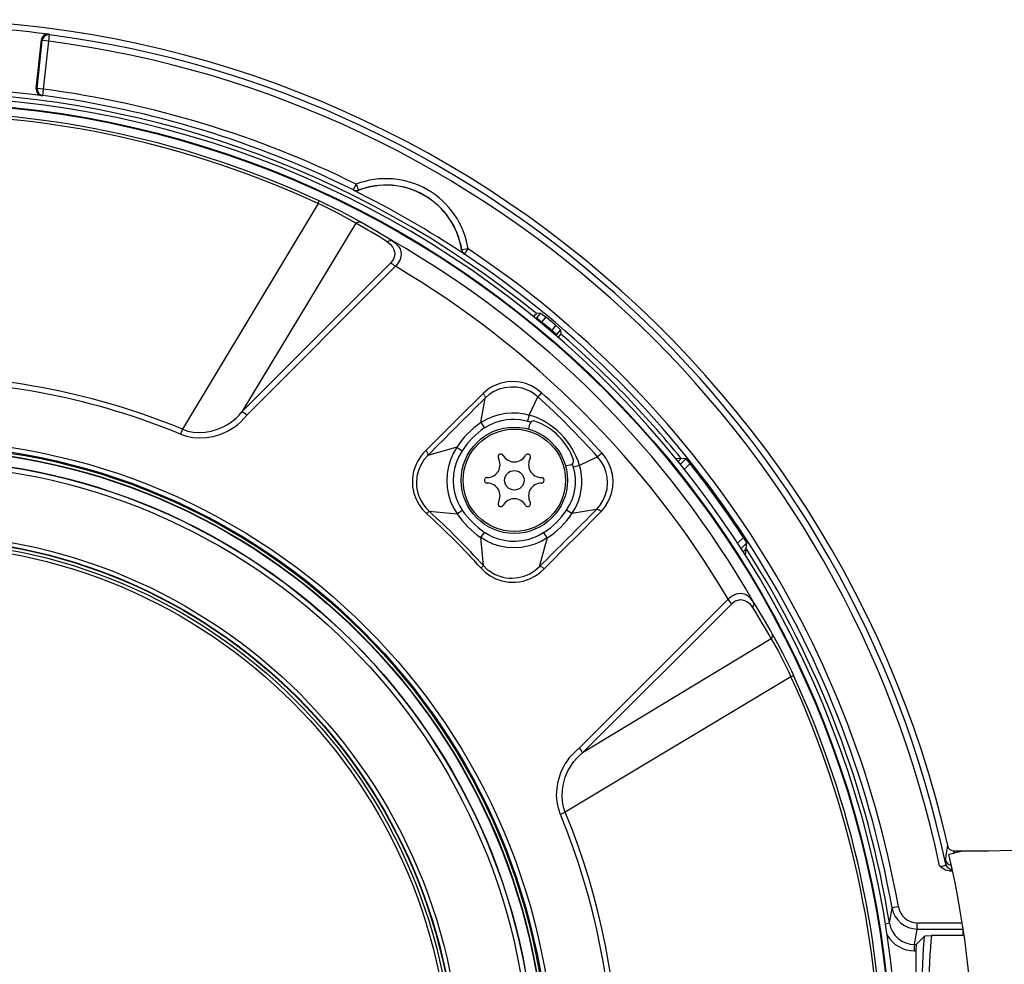
# Model space of a CAD drawing. Units: millimetres. Extents: x 1351 to 1487, y 25 to 143.
# Drawn here: x 1415 to 1422, y 102 to 110 of the extents above; entities that cross this region are included whole.
import ezdxf

# ---------------------------------------------------------------- set-up
doc = ezdxf.new("R2010")
doc.units = ezdxf.units.MM
doc.layers.add('GAIKEI', color=7, linetype='Continuous')

msp = doc.modelspace()

# ---------------------------------------------------------------- linework, layer by layer
at = {"layer": 'GAIKEI', "color": 1}
for p, q in [((1414.94544788, 109.63406546), (1414.93785518, 109.63798386)), ((1414.93896298, 109.58449876), (1414.94544788, 109.63406546)), ((1414.84169118, 109.21323106), (1414.88167838, 109.59366926)), ((1414.84990348, 109.21483626), (1414.88930478, 109.58971726)), ((1414.88930478, 109.58971726), (1414.88167838, 109.59366926)), ((1414.93896298, 109.58449876), (1414.88930478, 109.58971726)), ((1414.89956168, 109.20961776), (1414.93896298, 109.58449876)), ((1414.84990348, 109.21483626), (1414.84169118, 109.21323106)), ((1414.89956168, 109.20961776), (1414.84990348, 109.21483626)), ((1414.89301568, 109.16005726), (1414.89956168, 109.20961776)), ((1414.89301568, 109.16005726), (1414.88494988, 109.15846116)), ((1417.31960258, 108.42229476), (1417.31953548, 108.42094896)), ((1417.31960258, 108.42229476), (1417.34175228, 108.46711286)), ((1417.34175228, 108.46711286), (1417.35973018, 108.42046676)), ((1417.35973018, 108.42046676), (1417.35970878, 108.41913316)), ((1417.04376798, 108.31620346), (1417.05343898, 108.33639386)), ((1417.08859678, 108.32002886), (1417.05343898, 108.33639386)), ((1417.04376798, 108.31620346), (1415.98442648, 106.55346846)), ((1417.07779958, 108.30039846), (1417.04376798, 108.31620346)), ((1417.19904448, 108.24098066), (1417.07779958, 108.30039846)), ((1417.22374228, 108.25413376), (1417.08859678, 108.32002886)), ((1417.30314298, 108.21248336), (1417.22374228, 108.25413376)), ((1417.24596678, 108.21575486), (1417.19904448, 108.24098066)), ((1417.33886678, 108.16281606), (1417.24596678, 108.21575486)), ((1417.37833828, 108.17077806), (1417.30314298, 108.21248336)), ((1417.34875148, 108.16915906), (1417.35936548, 108.17281666)), ((1417.35936548, 108.17281666), (1417.36920898, 108.17332016)), ((1417.36920898, 108.17332016), (1417.37833828, 108.17077806)), ((1417.33886678, 108.16281606), (1416.44899108, 106.68835926)), ((1417.33886678, 108.16281606), (1417.34875148, 108.16915906)), ((1417.58482938, 108.01800556), (1417.59692958, 108.02508256)), ((1417.59692958, 108.02508256), (1417.60962798, 108.02807936)), ((1417.60962798, 108.02807936), (1417.61731078, 108.02754836)), ((1417.61731078, 108.02754836), (1417.62432828, 108.02506576)), ((1417.62432668, 108.02506886), (1417.64990808, 108.00641346)), ((1417.58483238, 108.01801016), (1417.60756798, 107.99943866)), ((1417.60756798, 107.99943866), (1417.62571988, 107.97839826)), ((1417.62571988, 107.97839826), (1417.63713798, 107.95754866)), ((1417.63713798, 107.95754866), (1417.64244498, 107.93902146)), ((1417.64990808, 108.00641346), (1417.67094388, 107.98442556)), ((1417.67094388, 107.98442556), (1417.68476528, 107.96162886)), ((1417.68476528, 107.96162886), (1417.69162408, 107.94037036)), ((1418.16596488, 107.95363936), (1418.16710928, 107.95432606)), ((1418.21649588, 107.96207746), (1418.16710928, 107.95432606)), ((1418.18875848, 107.92048816), (1418.21649588, 107.96207746)), ((1417.62538108, 107.87027296), (1417.60968288, 107.85080276)), ((1417.63366818, 107.88448956), (1417.62538108, 107.87027296)), ((1417.63893698, 107.89720326), (1417.63366818, 107.88448956)), ((1417.64221768, 107.90983296), (1417.63893698, 107.89720326)), ((1417.64360008, 107.92347886), (1417.64221768, 107.90983296)), ((1417.64244498, 107.93902146), (1417.64360008, 107.92347886)), ((1417.67863428, 107.86711446), (1417.66972318, 107.85235156)), ((1417.68472408, 107.88001876), (1417.67863428, 107.86711446)), ((1417.69193688, 107.90467396), (1417.68472408, 107.88001876)), ((1417.69162408, 107.94037036), (1417.69343228, 107.92172716)), ((1417.69343228, 107.92172716), (1417.69193688, 107.90467396)), ((1418.18762318, 107.91975876), (1418.18875848, 107.92048816)), ((1417.60968438, 107.85080276), (1416.44899108, 106.68835926)), ((1417.64855158, 107.82605756), (1416.48770568, 106.66441816)), ((1417.65752828, 107.83618336), (1417.64855008, 107.82605756)), ((1417.66972318, 107.85235156), (1417.65752828, 107.83618336)), ((1418.72859656, 107.43157955), (1418.74389158, 107.44948286)), ((1418.74389158, 107.44948286), (1418.74999508, 107.45617846)), ((1418.74744271, 107.41623137), (1418.75327568, 107.42318286)), ((1418.74999508, 107.45617846), (1418.75043148, 107.45656606)), ((1418.75043148, 107.45656606), (1418.75053218, 107.45661786)), ((1418.78429988, 107.45981916), (1418.75053218, 107.45661786)), ((1418.75327568, 107.42318286), (1418.78429988, 107.45981916)), ((1418.75327568, 107.42318286), (1418.79157218, 107.39104786)), ((1418.78429988, 107.45981916), (1418.78465078, 107.45966666)), ((1418.78465078, 107.45966666), (1418.78642698, 107.45847036)), ((1418.78642698, 107.45847036), (1418.79665028, 107.45072196)), ((1418.79157218, 107.39104786), (1418.81790578, 107.42095206)), ((1418.79665028, 107.45072196), (1418.82527278, 107.42805036)), ((1418.81790578, 107.42095206), (1418.82464108, 107.42770246)), ((1418.82464108, 107.42770246), (1418.82513848, 107.42802596)), ((1418.82513848, 107.42802596), (1418.82527278, 107.42805036)), ((1418.78605599, 107.38447393), (1418.79157218, 107.39104786)), ((1418.89004628, 107.35113086), (1418.86950498, 107.32565786)), ((1418.89901848, 107.36320966), (1418.89004628, 107.35113086)), ((1418.90001948, 107.36492176), (1418.89901848, 107.36320966)), ((1418.90009268, 107.36526966), (1418.90001948, 107.36492176)), ((1418.92739068, 107.34102036), (1418.90009268, 107.36526966)), ((1418.93849298, 107.33043686), (1418.90779838, 107.29352286)), ((1418.93679618, 107.33229536), (1418.92739068, 107.34102036)), ((1418.93828238, 107.33075426), (1418.93679618, 107.33229536)), ((1418.93849298, 107.33043686), (1418.93828238, 107.33075426)), ((1418.93849298, 107.33043686), (1418.94120298, 107.29662646)), ((1418.86950498, 107.32565786), (1418.86398713, 107.31908194)), ((1418.90779838, 107.29352286), (1418.86950498, 107.32565786)), ((1418.90779838, 107.29352286), (1418.90196545, 107.28657145)), ((1418.92035617, 107.2706741), (1418.93533138, 107.28884446)), ((1418.93533138, 107.28884446), (1418.94086418, 107.29601916)), ((1418.94086418, 107.29601916), (1418.94116938, 107.29651656)), ((1418.94116938, 107.29651656), (1418.94120298, 107.29662646)), ((1418.37586328, 106.86792156), (1418.35393188, 106.85157336)), ((1418.40659598, 106.88663806), (1418.37586328, 106.86792156)), ((1418.43881498, 106.90162366), (1418.40659598, 106.88663806)), ((1418.45991178, 106.86591656), (1418.41860618, 106.84778456)), ((1418.47241178, 106.91306936), (1418.43881498, 106.90162366)), ((1418.50393948, 106.87783986), (1418.45991178, 106.86591656)), ((1418.52295348, 106.92353686), (1418.47241178, 106.91306936)), ((1418.54813808, 106.88308886), (1418.50393948, 106.87783986)), ((1418.57333038, 106.92626966), (1418.52295348, 106.92353686)), ((1418.59322168, 106.88174306), (1418.54813808, 106.88308886)), ((1418.62188988, 106.92151046), (1418.57333038, 106.92626966)), ((1418.63778188, 106.87336286), (1418.59322168, 106.88174306)), ((1418.66850398, 106.90977956), (1418.62188988, 106.92151046)), ((1418.68054778, 106.85811326), (1418.63778188, 106.87336286)), ((1418.71258048, 106.89163376), (1418.66850398, 106.90977956)), ((1418.75345428, 106.86771256), (1418.71258048, 106.89163376)), ((1418.79094048, 106.83838976), (1418.75345428, 106.86771256)), ((1418.33307158, 106.83350846), (1418.12567098, 106.62667706)), ((1418.31675378, 106.60509656), (1418.34835018, 106.79612896)), ((1418.35393188, 106.85157336), (1418.33307158, 106.83350846)), ((1418.34520838, 106.81819936), (1418.34790008, 106.81278856)), ((1418.34790008, 106.81278856), (1418.35022698, 106.80184036)), ((1418.38160368, 106.82452866), (1418.34835018, 106.79612896)), ((1418.35022698, 106.80184036), (1418.34835018, 106.79612896)), ((1418.41860618, 106.84778456), (1418.38160368, 106.82452866)), ((1418.70278898, 106.84714826), (1418.68054778, 106.85811326)), ((1418.69413568, 106.66454486), (1418.76152768, 106.80574666)), ((1418.72462578, 106.83409436), (1418.70278898, 106.84714826)), ((1418.76152768, 106.80574666), (1418.72462578, 106.83409436)), ((1418.77197988, 106.81730816), (1418.76152768, 106.80574666)), ((1418.79094048, 106.83838976), (1418.77197988, 106.81730816)), ((1416.38080868, 106.62102376), (1416.40407378, 106.64095776)), ((1416.40407378, 106.64095776), (1416.42720458, 106.66384136)), ((1416.42720458, 106.66384136), (1416.44898948, 106.68835766)), ((1416.43925748, 106.61131916), (1416.46435358, 106.63692486)), ((1416.46435358, 106.63692486), (1416.48770568, 106.66441666)), ((1418.36181448, 106.63182386), (1418.40971798, 106.65332966)), ((1418.40971798, 106.65332966), (1418.45982018, 106.66921706)), ((1418.45982018, 106.66921706), (1418.50850798, 106.67879196)), ((1418.50850798, 106.67879196), (1418.55774198, 106.68286306)), ((1418.55774198, 106.68286306), (1418.60711938, 106.68130356)), ((1418.60711938, 106.68130356), (1418.65620688, 106.67410596)), ((1418.65620688, 106.67410596), (1418.69413568, 106.66454486)), ((1418.69413568, 106.66454486), (1418.67974968, 106.61688556)), ((1416.25742918, 106.55299246), (1416.30761228, 106.57433946)), ((1416.30761228, 106.57433946), (1416.33236808, 106.58779156)), ((1416.33236808, 106.58779156), (1416.35664328, 106.60318616)), ((1416.35664328, 106.60318616), (1416.38080868, 106.62102376)), ((1416.36217458, 106.55294966), (1416.38737758, 106.56920636)), ((1416.38737758, 106.56920636), (1416.41386378, 106.58908096)), ((1416.41386378, 106.58908096), (1416.43925748, 106.61131916)), ((1418.10191618, 106.60294056), (1417.88632468, 106.38703936)), ((1418.10192528, 106.60294966), (1418.10508998, 106.60622726)), ((1418.11571318, 106.61684896), (1418.10508998, 106.60622726)), ((1418.11849178, 106.61962756), (1418.11571318, 106.61685046)), ((1418.12564818, 106.62665426), (1418.11849178, 106.61962756)), ((1418.31675378, 106.60509656), (1418.36181448, 106.63182386)), ((1418.31675378, 106.60509656), (1418.34461328, 106.56376056)), ((1418.34461028, 106.56375906), (1418.38690148, 106.58874376)), ((1418.38690148, 106.58874376), (1418.43191798, 106.60854506)), ((1418.43191798, 106.60854506), (1418.47915618, 106.62279676)), ((1418.47915618, 106.62279676), (1418.51559108, 106.62962356)), ((1418.51559108, 106.62962356), (1418.55245018, 106.63298666)), ((1418.55245018, 106.63298666), (1418.57706718, 106.63324296)), ((1418.57706718, 106.63324296), (1418.62600218, 106.62899796)), ((1418.62600218, 106.62899796), (1418.67974968, 106.61688556)), ((1418.69185448, 106.55370496), (1418.69890098, 106.59367086)), ((1415.98442498, 106.55346846), (1415.96847808, 106.51487446)), ((1415.96847808, 106.51487446), (1416.01650808, 106.49898846)), ((1415.98442648, 106.55346846), (1416.02582818, 106.53979206)), ((1416.01650808, 106.49898846), (1416.06651728, 106.48930676)), ((1416.02582818, 106.53979206), (1416.06919218, 106.53142256)), ((1416.06651728, 106.48930676), (1416.11811788, 106.48582936)), ((1416.06919218, 106.53142256), (1416.11434288, 106.52839376)), ((1416.11434288, 106.52839376), (1416.16103328, 106.53082446)), ((1416.11811788, 106.48582936), (1416.17092098, 106.48859116)), ((1416.16103328, 106.53082446), (1416.20890318, 106.53891926)), ((1416.17092098, 106.48859116), (1416.22449148, 106.49770986)), ((1416.20890318, 106.53891926), (1416.25742918, 106.55299246)), ((1416.22449148, 106.49770986), (1416.27831078, 106.51344166)), ((1416.27831078, 106.51344166), (1416.30747798, 106.52493306)), ((1416.30747798, 106.52493306), (1416.33643308, 106.53863086)), ((1416.33643308, 106.53863086), (1416.36217458, 106.55294966)), ((1418.12748678, 106.41284656), (1417.90185968, 106.34980336)), ((1418.12748678, 106.41284656), (1418.10035668, 106.36510946)), ((1418.12748678, 106.41284656), (1418.16934778, 106.38574536)), ((1417.84326598, 106.33750326), (1417.82571068, 106.31029986)), ((1417.86359368, 106.36315176), (1417.84326598, 106.33750326)), ((1417.88632468, 106.38703936), (1417.86359368, 106.36315176)), ((1417.90185968, 106.34980336), (1417.87131308, 106.31402756)), ((1418.10035668, 106.36510946), (1418.07872888, 106.31451436)), ((1418.14377408, 106.34050466), (1418.12366908, 106.29233266)), ((1418.16934778, 106.38574536), (1418.14377408, 106.34050466)), ((1419.22813378, 106.33914046), (1419.08693198, 106.27174856)), ((1419.23969538, 106.34959276), (1419.22813378, 106.33914046)), ((1419.25670128, 106.30190296), (1419.22813378, 106.33914046)), ((1419.26077688, 106.36855336), (1419.23969538, 106.34959276)), ((1419.28880888, 106.33295606), (1419.26077688, 106.36855336)), ((1419.31300008, 106.29223036), (1419.28880888, 106.33295606)), ((1419.8363104, 106.32787924), (1419.88105278, 106.32562116)), ((1419.88105278, 106.32562116), (1419.85740384, 106.30197222)), ((1419.91861078, 106.32364066), (1419.88105278, 106.32562116)), ((1417.79931608, 106.25233776), (1417.79049338, 106.22249926)), ((1417.81101958, 106.28168506), (1417.79931608, 106.25233776)), ((1417.82571068, 106.31029986), (1417.81101958, 106.28168506)), ((1417.84658168, 106.27398846), (1417.82826198, 106.23051926)), ((1417.87131308, 106.31402756), (1417.84658168, 106.27398846)), ((1418.06288718, 106.26172656), (1418.05308958, 106.20743116)), ((1418.07872888, 106.31451436), (1418.06288718, 106.26172656)), ((1418.12366908, 106.29233266), (1418.11036798, 106.24636706)), ((1418.97609218, 106.26946736), (1419.01605798, 106.27651536)), ((1419.08693198, 106.27174856), (1419.03927118, 106.25736706)), ((1419.04980738, 106.21320966), (1419.03927268, 106.25736256)), ((1419.09654808, 106.23354656), (1419.08693198, 106.27174856)), ((1419.27864958, 106.26224996), (1419.25670128, 106.30190296)), ((1419.29333308, 106.22377486), (1419.27864958, 106.26224996)), ((1419.33141448, 106.24837056), (1419.31300008, 106.29223036)), ((1419.91861078, 106.32364066), (1419.87506857, 106.28009845)), ((1419.95065728, 106.28498706), (1419.90647341, 106.24080303)), ((1419.91888238, 106.32343916), (1419.91861078, 106.32364066)), ((1419.92032888, 106.32191636), (1419.91888238, 106.32343916)), ((1419.95065728, 106.28498706), (1419.92032888, 106.32191636)), ((1417.78465538, 106.19302686), (1417.78159448, 106.16380636)), ((1417.79049338, 106.22249926), (1417.78465538, 106.19302686)), ((1417.81689108, 106.18451246), (1417.81289028, 106.13607956)), ((1417.82826198, 106.23051926), (1417.81689108, 106.18451246)), ((1418.05308958, 106.20743116), (1418.04957238, 106.15233166)), ((1418.10216638, 106.19918996), (1418.09925958, 106.15143146)), ((1418.11036798, 106.24636706), (1418.10216638, 106.19918996)), ((1419.05509908, 106.16801166), (1419.04980738, 106.21320966)), ((1419.10269888, 106.19457416), (1419.09654808, 106.23354656)), ((1419.10530508, 106.15516066), (1419.10269888, 106.19457416)), ((1419.30275228, 106.18175826), (1419.29333308, 106.22377486)), ((1419.30575678, 106.13515486), (1419.30275228, 106.18175826)), ((1419.34357418, 106.20132006), (1419.33141448, 106.24837056)), ((1419.34862328, 106.15231496), (1419.34357418, 106.20132006)), ((1417.78159448, 106.16380636), (1417.78112298, 106.13547686)), ((1417.78112298, 106.13547686), (1417.78299068, 106.10775166)), ((1417.78299068, 106.10775166), (1417.78696558, 106.08117236)), ((1417.81289028, 106.13607956), (1417.81385458, 106.11160906)), ((1417.81385458, 106.11160906), (1417.81682858, 106.08717976)), ((1418.04957238, 106.15233166), (1418.05253258, 106.09715896)), ((1418.05253258, 106.09715896), (1418.06210598, 106.04271566)), ((1418.09925958, 106.15143146), (1418.10163388, 106.10519276)), ((1418.10163388, 106.10519276), (1418.10920068, 106.05962236)), ((1419.05032928, 106.08226186), (1419.05495568, 106.12222456)), ((1419.05495568, 106.12222456), (1419.05509908, 106.16801166)), ((1419.09797018, 106.06640646), (1419.10241968, 106.09579636)), ((1419.10241968, 106.09579636), (1419.10488248, 106.12543966)), ((1419.10488248, 106.12543966), (1419.10530508, 106.15516066)), ((1419.30163078, 106.08936936), (1419.30575678, 106.13515486)), ((1419.33571128, 106.05092636), (1419.34612388, 106.10212876)), ((1419.34612388, 106.10212876), (1419.34862328, 106.15231496)), ((1417.78696558, 106.08117236), (1417.79292868, 106.05547806)), ((1417.79292868, 106.05547806), (1417.81003688, 106.00769056)), ((1417.81682858, 106.08717976), (1417.82394068, 106.05496236)), ((1417.82394068, 106.05496236), (1417.83462488, 106.02352766)), ((1417.83462488, 106.02352766), (1417.84880798, 105.99330006)), ((1418.06210598, 106.04271566), (1418.07833218, 105.98985006)), ((1418.10920068, 106.05962236), (1418.12197228, 106.01533986)), ((1419.03111228, 106.01001756), (1419.04166068, 106.04293386)), ((1419.04166068, 106.04293386), (1419.05032928, 106.08226186)), ((1419.07571678, 105.98733076), (1419.09160428, 106.03742846)), ((1419.09160428, 106.03742846), (1419.09797018, 106.06640646)), ((1419.27224998, 106.00020006), (1419.29039578, 106.04366476)), ((1419.29039578, 106.04366476), (1419.30163078, 106.08936936)), ((1419.32429168, 106.01713576), (1419.33571128, 106.05092636)), ((1417.81003688, 106.00769056), (1417.83342708, 105.96402456)), ((1417.83342708, 105.96402456), (1417.86082268, 105.92668016)), ((1417.84880798, 105.99330006), (1417.86648368, 105.96450976)), ((1417.86648368, 105.96450976), (1417.88734098, 105.93782056)), ((1418.07833218, 105.98985006), (1418.10112118, 105.93943196)), ((1418.12197228, 106.01533986), (1418.13489038, 105.98341996)), ((1418.13489038, 105.98341996), (1418.15061918, 105.95281846)), ((1418.15061918, 105.95281846), (1418.17082488, 105.92128616)), ((1418.98614468, 105.92222456), (1419.01124998, 105.96474476)), ((1419.01124998, 105.96474476), (1419.03111228, 106.01001756)), ((1419.05421258, 105.93943036), (1419.07571678, 105.98733076)), ((1419.21851768, 105.92596296), (1419.24879728, 105.96180126)), ((1419.24879728, 105.96180126), (1419.27224998, 106.00020006)), ((1419.27409938, 105.93171406), (1419.29053918, 105.95381176)), ((1419.29053918, 105.95381176), (1419.30928918, 105.98470626)), ((1419.30928918, 105.98470626), (1419.32429168, 106.01713576)), ((1417.86082268, 105.92668016), (1417.89296378, 105.89363416)), ((1417.88734098, 105.93782056), (1417.91112478, 105.91364766)), ((1417.89296378, 105.89363416), (1417.89999358, 105.90139636)), ((1417.89999358, 105.90139636), (1417.91112478, 105.91364766)), ((1417.91112478, 105.91364766), (1418.13022268, 105.89232656)), ((1418.10112118, 105.93943196), (1418.13022268, 105.89232656)), ((1418.13022268, 105.89232656), (1418.17082488, 105.92128616)), ((1419.02748378, 105.89436666), (1418.98614468, 105.92222456)), ((1419.02748378, 105.89436666), (1419.05421258, 105.93943036)), ((1419.21851768, 105.92596296), (1419.02748378, 105.89436666)), ((1419.04906428, 105.70328386), (1419.25589568, 105.91068436)), ((1419.24044458, 105.92266706), (1419.23501398, 105.92534956)), ((1419.25589568, 105.91068436), (1419.27409938, 105.93171406)), ((1418.31471368, 105.70783556), (1418.34367338, 105.74843766)), ((1418.37577018, 105.72791006), (1418.34367338, 105.74843766)), ((1418.40978048, 105.71071186), (1418.37577018, 105.72791006)), ((1418.45290488, 105.69456806), (1418.40978048, 105.71071186)), ((1418.76830408, 105.72408006), (1418.72611358, 105.70543996)), ((1418.80813258, 105.74696066), (1418.76830408, 105.72408006)), ((1418.83523528, 105.70509966), (1418.80812948, 105.74695906)), ((1418.36181758, 105.67873396), (1418.31471368, 105.70783556)), ((1418.33603478, 105.48873766), (1418.31471368, 105.70783556)), ((1418.41223418, 105.65594656), (1418.36181758, 105.67873396)), ((1418.46509518, 105.63972036), (1418.41223418, 105.65594656)), ((1418.49772148, 105.68359546), (1418.45290488, 105.69456806)), ((1418.51953698, 105.63014696), (1418.46509518, 105.63972036)), ((1418.54361228, 105.67783526), (1418.49772148, 105.68359546)), ((1418.59011808, 105.67725846), (1418.54361228, 105.67783526)), ((1418.63647728, 105.68179186), (1418.59011808, 105.67725846)), ((1418.68411368, 105.64049856), (1418.62981378, 105.63070236)), ((1418.68209038, 105.69128586), (1418.63647728, 105.68179186)), ((1418.72611358, 105.70543996), (1418.68209038, 105.69128586)), ((1418.73690298, 105.65634326), (1418.68411368, 105.64049856)), ((1418.78749808, 105.67796956), (1418.73690298, 105.65634326)), ((1418.83523528, 105.70509816), (1418.77219048, 105.47947256)), ((1418.83523528, 105.70509966), (1418.78749808, 105.67796956)), ((1418.80942648, 105.46393906), (1419.02532768, 105.67952746)), ((1419.02533838, 105.67953656), (1419.02861138, 105.68269976)), ((1419.02861138, 105.68269976), (1419.03923608, 105.69332596)), ((1419.03923758, 105.69332746), (1419.04201928, 105.69610916)), ((1419.04904138, 105.70326096), (1419.04201928, 105.69610916)), ((1420.32229799, 105.66422967), (1420.36714288, 105.70907456)), ((1420.35011055, 105.62134222), (1420.39439808, 105.66562976)), ((1420.39108698, 105.67151656), (1420.36714288, 105.70907456)), ((1420.38964348, 105.62133656), (1420.39439808, 105.66562976)), ((1420.39402278, 105.66648116), (1420.39108698, 105.67151656)), ((1420.39436148, 105.66577926), (1420.39402278, 105.66648116)), ((1420.39439808, 105.66562976), (1420.39436148, 105.66577926)), ((1418.57471278, 105.62718366), (1418.51953698, 105.63014696)), ((1418.62981378, 105.63070236), (1418.57471278, 105.62718366)), ((1420.36555745, 105.59725053), (1420.38964348, 105.62133656)), ((1420.38380514, 105.56853421), (1420.38964348, 105.62133656)), ((1418.32382018, 105.47756516), (1418.33603478, 105.48873766)), ((1418.33603478, 105.48873766), (1418.36376308, 105.46188526)), ((1418.73716398, 105.44947376), (1418.77219048, 105.47947256)), ((1418.31602138, 105.47057666), (1418.32382018, 105.47756516)), ((1418.31602138, 105.47057666), (1418.35034448, 105.43735826)), ((1418.35034448, 105.43735826), (1418.38933528, 105.40921186)), ((1418.36376308, 105.46188526), (1418.39465908, 105.43888416)), ((1418.38933528, 105.40921186), (1418.43301048, 105.38636036)), ((1418.39465908, 105.43888416), (1418.42810938, 105.42009136)), ((1418.42810938, 105.42009136), (1418.46349758, 105.40578176)), ((1418.46349758, 105.40578176), (1418.48728908, 105.39896106)), ((1418.60889858, 105.39484116), (1418.65558438, 105.40677966)), ((1418.65558438, 105.40677966), (1418.69802818, 105.42505356)), ((1418.69802818, 105.42505356), (1418.73716398, 105.44947376)), ((1418.70405998, 105.38862776), (1418.73243978, 105.40318166)), ((1418.73243978, 105.40318166), (1418.75944788, 105.42056136)), ((1418.75944788, 105.42056136), (1418.78532988, 105.44102346)), ((1418.78532988, 105.44102346), (1418.80942648, 105.46393906)), ((1418.43301048, 105.38636036), (1418.48071868, 105.36977406)), ((1418.48071868, 105.36977406), (1418.50620388, 105.36408556)), ((1418.48728908, 105.39896106), (1418.51144828, 105.39413926)), ((1418.50620388, 105.36408556), (1418.53252828, 105.36035016)), ((1418.51144828, 105.39413926), (1418.53596158, 105.39131636)), ((1418.53252828, 105.36035016), (1418.55990108, 105.35869006)), ((1418.53596158, 105.39131636), (1418.56050688, 105.39051376)), ((1418.55990108, 105.35869006), (1418.58786278, 105.35931256)), ((1418.56050688, 105.39051376), (1418.60889858, 105.39484116)), ((1418.58786278, 105.35931256), (1418.61660888, 105.36245286)), ((1418.61660888, 105.36245286), (1418.64558988, 105.36827866)), ((1418.64558988, 105.36827866), (1418.67507288, 105.37704946)), ((1418.67507288, 105.37704946), (1418.70405998, 105.38862776)), ((1420.29381988, 105.25845506), (1420.27462888, 105.24726426)), ((1420.31072348, 105.26541916), (1420.29381988, 105.25845506)), ((1420.32707178, 105.26955126), (1420.31072348, 105.26541916)), ((1420.34404258, 105.27105276), (1420.32707178, 105.26955126)), ((1420.36253318, 105.26928266), (1420.34404258, 105.27105276)), ((1420.38382838, 105.26246506), (1420.36253318, 105.26928266)), ((1420.40668758, 105.24865286), (1420.38382838, 105.26246506)), ((1420.42873808, 105.22759876), (1420.40668758, 105.24865286)), ((1420.24844328, 105.22616436), (1419.08680388, 104.06531846)), ((1420.27318998, 105.18729726), (1419.11074488, 104.02660386)), ((1420.27462888, 105.24726426), (1420.24844478, 105.22616436)), ((1420.29257778, 105.20293746), (1420.27318998, 105.18729726)), ((1420.30683408, 105.21125966), (1420.29257778, 105.20293746)), ((1420.33222618, 105.21983196), (1420.30683408, 105.21125966)), ((1420.34580648, 105.22121446), (1420.33222618, 105.21983196)), ((1420.36122398, 105.22009136), (1420.34580648, 105.22121446)), ((1420.37976348, 105.21482716), (1420.36122398, 105.22009136)), ((1420.40066948, 105.20341356), (1420.37976348, 105.21482716)), ((1420.42176778, 105.18524036), (1420.40066948, 105.20341356)), ((1420.44039728, 105.16244676), (1420.42176778, 105.18524036)), ((1420.44745138, 105.20194256), (1420.42873808, 105.22759876)), ((1420.44039268, 105.16244676), (1420.44747278, 105.17455306)), ((1420.44993558, 105.19492356), (1420.44745138, 105.20194256)), ((1420.44747278, 105.17455306), (1420.45046658, 105.18723316)), ((1420.45046658, 105.18723316), (1420.44993558, 105.19492356)), ((1420.59316678, 104.95594956), (1420.63486898, 104.88076646)), ((1420.59570738, 104.94682176), (1420.59316678, 104.95594956)), ((1420.59520378, 104.93697986), (1420.59570738, 104.94682176)), ((1420.58520318, 104.91647816), (1419.11074638, 104.02660386)), ((1420.58520318, 104.91647816), (1420.59154628, 104.92636276)), ((1420.58520318, 104.91647816), (1420.63814818, 104.82356736)), ((1420.59154628, 104.92636276), (1420.59520378, 104.93697986)), ((1420.63486898, 104.88076646), (1420.67650568, 104.80138416)), ((1420.63814818, 104.82356736), (1420.66335418, 104.77668316)), ((1420.67650568, 104.80138416), (1420.74242058, 104.66620046)), ((1420.66335418, 104.77668316), (1420.72279018, 104.65540326)), ((1420.72279018, 104.65540326), (1420.73859068, 104.62138226)), ((1420.74242058, 104.66620046), (1420.75878108, 104.63105336)), ((1420.73859068, 104.62138226), (1418.97585568, 103.56203786)), ((1420.73859068, 104.62138226), (1420.75878108, 104.63105336)), ((1419.03389858, 104.01707326), (1419.05941428, 104.04206106)), ((1419.05941428, 104.04206106), (1419.08680388, 104.06531846)), ((1419.08632628, 104.00490896), (1419.11074638, 104.02660386)), ((1418.97543608, 103.93995526), (1418.99175378, 103.96522076)), ((1418.99175378, 103.96522076), (1419.01165128, 103.99170086)), ((1419.01165128, 103.99170086), (1419.03389858, 104.01707326)), ((1419.02596708, 103.93483446), (1419.04372978, 103.95882436)), ((1419.04372978, 103.95882436), (1419.06352658, 103.98188336)), ((1419.06352658, 103.98188336), (1419.08632628, 104.00490896)), ((1418.93587918, 103.85606556), (1418.94738428, 103.88524036)), ((1418.94738428, 103.88524036), (1418.96107748, 103.91416796)), ((1418.96107748, 103.91416796), (1418.97543608, 103.93995526)), ((1418.97552608, 103.83545086), (1418.99665188, 103.88507856)), ((1418.99665188, 103.88507856), (1419.01029318, 103.91017926)), ((1419.01029318, 103.91017926), (1419.02596708, 103.93483446)), ((1418.91098748, 103.74865896), (1418.92012748, 103.80225386)), ((1418.92012748, 103.80225386), (1418.93587918, 103.85606556)), ((1418.96113858, 103.78577136), (1418.97552608, 103.83545086)), ((1418.90821348, 103.69580246), (1418.91098748, 103.74865896)), ((1418.95078848, 103.69149336), (1418.95314908, 103.73805706)), ((1418.95314908, 103.73805706), (1418.96113858, 103.78577136)), ((1418.91168938, 103.64414536), (1418.90821348, 103.69580246)), ((1418.92138028, 103.59410876), (1418.91168938, 103.64414536)), ((1418.95385708, 103.64647386), (1418.95078848, 103.69149336)), ((1418.96222808, 103.60326406), (1418.95385708, 103.64647386)), ((1418.93726158, 103.54608936), (1418.92138028, 103.59410876)), ((1418.97585568, 103.56204086), (1418.93726158, 103.54608936)), ((1418.97585568, 103.56203786), (1418.96222808, 103.60326406)), ((1422.01209678, 103.25997486), (1422.00930598, 103.24126146)), ((1421.94607968, 103.18315296), (1421.94635128, 103.18990956)), ((1421.94829978, 103.15675216), (1421.94607968, 103.18315296)), ((1421.91026118, 103.13452926), (1421.89990348, 103.14398056)), ((1421.89990348, 103.14398056), (1421.92268788, 103.14214036)), ((1421.93310358, 103.11806196), (1421.91026118, 103.13452926)), ((1421.92268788, 103.14214036), (1421.93258938, 103.14337636)), ((1421.93258938, 103.14337636), (1421.94056358, 103.14599476)), ((1421.94714628, 103.11126576), (1421.93310358, 103.11806196)), ((1421.94056358, 103.14599476), (1421.94636648, 103.15023056)), ((1421.94636648, 103.15023056), (1421.94787408, 103.15272696)), ((1421.96194878, 103.10681016), (1421.94714628, 103.11126576)), ((1421.94787408, 103.15272696), (1421.94829978, 103.15675216)), ((1421.97822688, 103.10509816), (1421.96194878, 103.10681016)), ((1421.97822688, 103.10509816), (1421.99202998, 103.11102156)), ((1421.97822688, 103.10509816), (1422.00162168, 103.10509816)), ((1421.99202998, 103.11102156), (1421.99586908, 103.11426866)), ((1421.99721188, 103.11809866), (1421.99563868, 103.13300956)), ((1421.99586908, 103.11426866), (1421.99716298, 103.11683516)), ((1421.99716298, 103.11683516), (1421.99721188, 103.11809866)), ((1421.57825428, 102.82405866), (1421.52903558, 102.81529706)), ((1421.47553051, 102.69217813), (1421.50836148, 102.69753286)), ((1421.72586478, 102.70027636), (1422.07673458, 102.70027636)), ((1421.72586478, 102.65034346), (1421.72586478, 102.70027636)), ((1421.72586478, 102.65034346), (1422.08247798, 102.65034346)), ((1422.08247798, 102.66362776), (1422.08247798, 102.59979416)), ((1421.78287008, 102.59421866), (1421.71818198, 102.52953356)), ((1421.77567098, 102.49487476), (1421.78287008, 102.59421866)), ((1421.78287008, 102.59421866), (1421.78429068, 102.59504866)), ((1421.78429068, 102.59504866), (1421.79062308, 102.59666916)), ((1421.79062308, 102.59666916), (1421.83727838, 102.59979416)), ((1422.08247798, 102.59979416), (1421.83727838, 102.59979416)), ((1421.70564388, 102.47960066), (1421.70564388, 102.52953356)), ((1421.70564388, 102.52953356), (1421.71818198, 102.52953356)), ((1421.70564388, 102.47960066), (1421.71569938, 102.47960066)), ((1421.71569938, 102.47960066), (1421.71569938, 100.42605456)), ((1421.76918148, 102.37907276), (1421.77567098, 102.49487476)), ((1421.75870018, 102.10484176), (1421.76918148, 102.37907276))]:
    msp.add_line(p, q, dxfattribs=at)
at = {"layer": 'GAIKEI', "color": 7}
for p, q in [((1422.28596768, 103.25997486), (1422.01209678, 103.25997486)), ((1422.52608758, 103.26498586), (1422.07076838, 103.25548266))]:
    msp.add_line(p, q, dxfattribs=at)
at = {"layer": 'GAIKEI', "color": 1}
for centre, radius in [((1413.87521478, 101.45282766), 7.65394249), ((1413.87521478, 101.45282766), 7.64856171), ((1418.57747458, 106.15508746), 0.415), ((1418.57747458, 106.15508746), 0.4), ((1413.87521478, 101.45282766), 5.01772667), ((1413.87521478, 101.45282766), 4.98072484), ((1413.87521478, 101.45282766), 4.97253593), ((1413.87521478, 101.45282766), 4.95078575), ((1413.87521478, 101.45282766), 4.94772128), ((1413.87521478, 101.45282766), 4.86639906), ((1413.87521478, 101.45282766), 4.86430482), ((1413.87521478, 101.45282766), 4.82613723), ((1418.57747458, 106.15508746), 0.076), ((1413.87521478, 101.45282766), 4.28631883), ((1413.87521478, 101.45282766), 4.25313806), ((1413.87521478, 101.45282766), 4.25), ((1413.87521478, 101.45282766), 4.22596446), ((1413.87521478, 101.45282766), 4.19935992)]:
    msp.add_circle(centre, radius, dxfattribs=at)
at = {"layer": 'GAIKEI', "color": 7}
for centre, radius, start, end in [((1413.87521478, 101.45282766), 8.29902924, 12.741804, 347.258203177), ((1413.87521478, 101.45282766), 8.29901997, 12.741989, 347.258013), ((1422.01211968, 103.30996266), 0.04998992, 192.820022, 269.974487)]:
    msp.add_arc(centre, radius, start, end, dxfattribs=at)
at = {"layer": 'GAIKEI', "color": 1}
for centre, radius, start, end in [((1413.87521478, 101.45282766), 8.25384615, 82.602932, 85.397067), ((1414.93137318, 109.58842636), 0.04997507, 82.548712, 173.973836), ((1414.93905758, 109.58445606), 0.05002513, 82.659725, 173.964417), ((1413.87521478, 101.45282766), 8.25094305, 11.91807, 82.547147), ((1413.87521478, 101.45282766), 8.20095229, 11.900591, 82.547147), ((1413.87521478, 101.45282766), 7.73396537, 50.922022, 129.077978), ((1413.87521478, 101.45282766), 7.77150899, 82.534589, 85.465411), ((1414.89139828, 109.20803086), 0.04998191, 174.028027, 262.585739), ((1413.87521478, 101.45282766), 7.82413486, 63.70092, 82.47716), ((1413.87521478, 101.45282766), 7.70070054, 354.186011, 263.02597), ((1413.87521478, 101.45282766), 7.77414248, 63.70092, 82.47716), ((1413.87512168, 101.45765856), 7.57750574, 65.200708, 89.999294), ((1413.87511108, 101.45870836), 7.55417106, 65.199656, 89.999157), ((1417.57521478, 107.86141526), 0.64913486, 8.921051, 111.078952), ((1413.87521478, 101.45282766), 7.77290539, 56.303057, 63.696943), ((1417.34169118, 108.46576406), 0.04999137, 243.696304, 291.127245), ((1417.34175228, 108.46713126), 0.05000837, 243.708954, 291.070924), ((1417.57521478, 107.86141526), 0.59790539, 8.873062, 111.126935), ((1417.57521478, 107.86141526), 0.59914248, 8.921044, 111.078952), ((1413.54456448, 101.43657086), 7.72263715, 58.454721, 60.572476), ((1413.55519218, 101.43602466), 7.74424565, 58.302148, 60.41754), ((1413.87521478, 101.45282766), 7.56638587, 29.702439, 60.297561), ((1418.21535758, 107.96135116), 0.04999137, 188.872753, 236.30369), ((1413.87521478, 101.45282766), 7.82413486, 10.093596, 56.299078), ((1413.87521478, 101.45282766), 7.77414248, 10.093596, 56.299078), ((1417.56118438, 107.73251816), 0.12792196, 46.953598, 67.70488), ((1413.87521478, 101.45282766), 7.40649257, 30.628093, 59.37192), ((1413.87521478, 101.45282766), 7.75927521, 49.639388, 50.360611), ((1413.87521478, 101.45282766), 7.70928283, 49.621964, 50.378035), ((1413.87521478, 101.45282766), 7.73396537, 39.053896, 49.077977), ((1413.87520258, 101.45229966), 5.52003282, 67.53597, 89.999875), ((1413.87519498, 101.45269636), 5.47790955, 67.534201, 89.999793), ((1473.82837188, 50.84689196), 78.79307719, 134.758733, 135.217807), ((1418.28442958, 106.78237776), 0.07056199, 30.513455, 46.428944), ((1414.73581508, 102.31342946), 6.03218694, 41.864547, 48.135453), ((1414.52212638, 102.09972096), 6.37791144, 42.014251, 47.986008), ((1416.40281638, 106.57128616), 0.12593557, 47.649881, 68.475128), ((1418.52330138, 106.10091416), 0.58900855, 16.861806, 73.138193), ((1418.69341238, 106.04483506), 0.67509289, 123.912604, 146.964711), ((1418.69524808, 106.04309096), 0.62771267, 123.957478, 146.913816), ((1418.52689178, 106.11032576), 0.52912019, 70.226333, 73.207875), ((1418.72844658, 106.58846146), 0.03000013, 138.735911, 170.001321), ((1418.72838708, 106.58832876), 0.03006077, 70.613749, 138.472067), ((1418.57703518, 106.15464796), 0.48940335, 19.247769, 70.75219), ((1417.83783538, 106.33697526), 0.0696615, 24.732315, 45.914835), ((1418.36616478, 106.27708756), 0.1, 270.000003, 30.000003), ((1418.47181968, 106.33808766), 0.022, 30.000003, 210.000001), ((1418.57747458, 106.39908766), 0.1, 210.000001, 329.999997), ((1418.68312948, 106.33808766), 0.022, 329.999997, 149.999999), ((1418.78878448, 106.27708756), 0.1, 149.999999, 270.000003), ((1419.01084868, 106.30605946), 0.03000012, 279.998675, 311.264174), ((1418.53270078, 106.10449996), 0.52913349, 16.792097, 19.773557), ((1419.01071588, 106.30600146), 0.03006058, 311.527846, 19.386517), ((1413.87521478, 101.45282766), 7.76278145, 33.249707, 38.4973), ((1418.36616478, 106.15508746), 0.022, 89.999997, 270.000003), ((1418.78878448, 106.15508746), 0.022, 270.000003, 89.999997), ((1418.36616478, 106.03308736), 0.1, 329.999997, 89.999997), ((1418.78878448, 106.03308736), 0.1, 89.999997, 210.000001), ((1418.47181968, 105.97208726), 0.022, 149.999999, 329.999997), ((1418.57747458, 105.91108716), 0.1, 30.000003, 149.999999), ((1418.68312948, 105.97208726), 0.022, 210.000001, 30.000003), ((1413.87521478, 101.45282766), 5.98855896, 42.136716, 47.863283), ((1413.80857048, 101.38618336), 6.10973775, 42.181249, 47.81875), ((1418.77363248, 106.35124526), 0.79031737, 215.498778, 234.501221), ((1418.77668878, 106.35430166), 0.74470689, 215.555038, 234.444934), ((1363.26931418, 161.40594656), 78.79302688, 314.782199, 315.2412700001), ((1418.46547208, 106.27286546), 0.62772076, 303.086388, 326.042422), ((1418.46722228, 106.27102526), 0.67509266, 303.035285, 326.087405), ((1419.20349548, 105.85919666), 0.0734531, 44.496861, 59.79479), ((1413.87521478, 101.45282766), 7.73396537, 9.261461, 32.614711), ((1418.76141018, 105.41977096), 0.06519927, 42.608819, 65.445331), ((1420.15507928, 105.13890246), 0.12772313, 22.280919, 43.064406), ((1413.85633358, 101.13155076), 7.74667358, 29.582938, 31.69766), ((1413.85613058, 101.12053396), 7.72590605, 29.427838, 31.544705), ((1413.88151208, 101.45282456), 7.55374229, 335.199069, 24.800986), ((1413.88040428, 101.45282456), 7.57713628, 335.200257, 24.799811), ((1418.99378628, 103.98049486), 0.12580652, 21.515405, 42.361593), ((1413.87476158, 101.45283066), 5.51995824, 337.535759, 22.464187), ((1413.87519338, 101.45283066), 5.47779925, 337.533928, 22.466031), ((1412.65252798, 104.69756336), 9.41531485, 350.78569, 351.456797), ((1422.39157068, 101.73040026), 1.55845804, 101.87905, 105.55593), ((1421.99521908, 103.20050826), 0.05000603, 192.23505, 266.093465), ((1414.22521478, 101.45282766), 7.95, 347.069671, 12.930331), ((1421.99651148, 103.16761336), 0.04947009, 192.695384, 270.811777), ((1412.95399898, 104.25991076), 8.69586949, 349.649529, 350.437343), ((1421.72593498, 102.85032216), 0.19998456, 190.086238, 269.979897), ((1421.72593808, 102.85024276), 0.14997694, 190.053904, 269.972384), ((1421.70576588, 102.72946336), 0.19994852, 189.188164, 269.965198), ((1412.92681088, 104.06098496), 8.91141352, 350.104419, 350.891995), ((1421.70576588, 102.72954276), 0.24995695, 210.001892354, 269.972247)]:
    msp.add_arc(centre, radius, start, end, dxfattribs=at)
for centre, major_axis, ratio, start_param, end_param in [((1414.89956168, 109.20961776), (0.00957947, -0.04907532), 0.998501, 4.4153126122, 5.9586571301), ((1418.21649588, 107.96207746), (0.02694702, -0.04211731), 0.999818, 4.2990044779, 5.1257734828), ((1417.87643548, 106.37480336), (-0.02462311, 0.02590637), 0.437216, 3.2187676092, 4.0031721517), ((1419.24343378, 105.90037706), (-0.0258255, 0.02478333), 0.449479, 5.423672156, 6.2081177609), ((1418.79652978, 105.45350206), (-0.02515564, 0.02526245), 0.463228, 5.4420462719, 6.2179496919), ((1421.87058218, 101.45282766), (0, 1.30000305), 0.054424, 0.4901082905, 2.6514849942), ((1421.71831928, 102.47960066), (0, 0.05), 0.052408, 0.0523598776, 1.5707963268)]:
    msp.add_ellipse(centre, major_axis=major_axis, ratio=ratio, start_param=start_param, end_param=end_param, dxfattribs=at)

doc.saveas('drawing.dxf')
